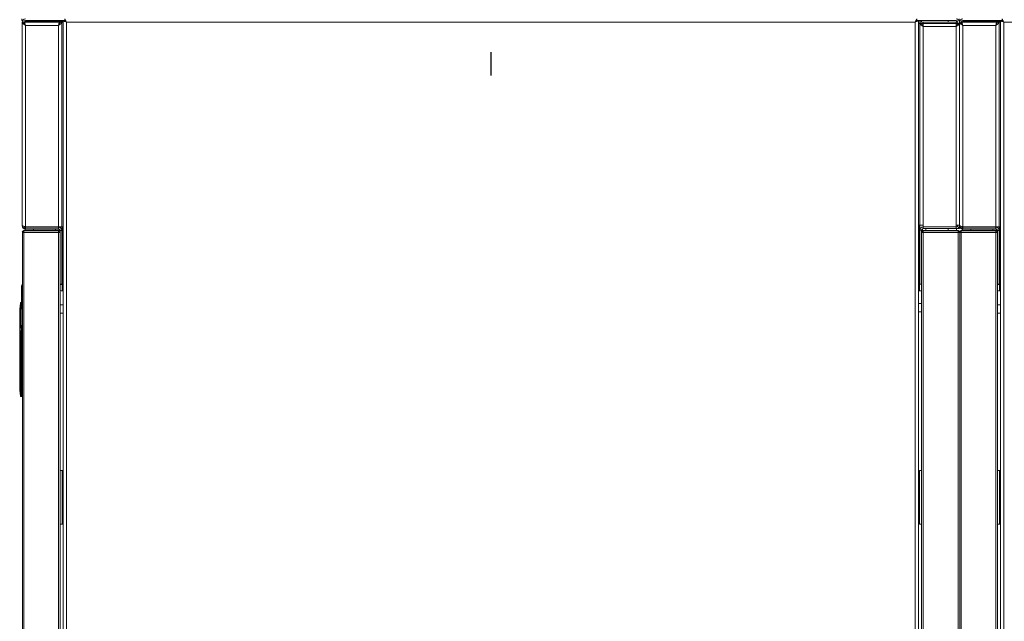
# Model space of a CAD drawing. Extents: x 987 to 1008.5, y 115.5 to 126.1.
# Drawn here: x 1002.4 to 1004.3, y 118.9 to 120 of the extents above; entities that cross this region are included whole.
import ezdxf

# ---------------------------------------------------------------- set-up
doc = ezdxf.new("R2010")
doc.units = 0
doc.header["$MEASUREMENT"] = 0
doc.linetypes.add('CENTERX2', pattern=[0.8, 0.5, -0.1, 0.1, -0.1])
doc.layers.get('0').update_dxf_attribs({"linetype": 'CONTINUOUS'})
doc.layers.add('D7', color=7, linetype='CONTINUOUS')

msp = doc.modelspace()

# ---------------------------------------------------------------- linework, layer by layer
at = {"color": 7, "linetype": 'Continuous', "lineweight": 15}
for p, q in [((1002.4429, 120.0393), (1002.4429, 120.0423)), ((1002.4446, 120.0393), (1002.4429, 120.0393)), ((1002.4498, 120.0393), (1002.5235, 120.0393)), ((1002.4498, 120.0371), (1002.4498, 120.0393)), ((1002.4504, 120.0393), (1002.4504, 120.0389)), ((1002.4504, 120.0372), (1002.4504, 120.0389)), ((1002.5203, 118.1112), (1002.5203, 120.0389)), ((1002.5203, 120.0389), (1002.5232, 120.0389)), ((1002.5235, 120.0421), (1002.5235, 120.0391)), ((1004.1137, 120.0385), (1004.1137, 120.0389)), ((1004.1139, 120.0421), (1004.1139, 120.0391)), ((1004.1139, 120.0393), (1004.1876, 120.0393)), ((1004.1171, 120.0389), (1004.1141, 120.0389)), ((1004.1171, 120.0389), (1004.1171, 118.1112)), ((1004.1198, 120.0387), (1004.1228, 120.0387)), ((1004.1198, 120.0362), (1004.1198, 120.0387)), ((1004.1228, 120.0362), (1004.1228, 120.0387)), ((1004.1881, 120.0362), (1004.1881, 120.0393)), ((1004.1929, 120.0393), (1004.1929, 120.0423)), ((1004.1946, 120.0393), (1004.1929, 120.0393)), ((1004.1998, 120.0393), (1004.2735, 120.0393)), ((1004.1998, 120.0371), (1004.1998, 120.0393)), ((1004.2004, 120.0393), (1004.2004, 120.0389)), ((1004.2004, 120.0372), (1004.2004, 120.0389)), ((1004.2703, 118.1112), (1004.2703, 120.0389)), ((1004.2703, 120.0389), (1004.2732, 120.0389)), ((1004.2735, 120.0421), (1004.2735, 120.0391)), ((1002.4437, 119.6566), (1002.4437, 120.0362)), ((1002.4467, 120.0362), (1002.4437, 120.0362)), ((1002.514, 120.0362), (1002.4473, 120.0362)), ((1002.4473, 120.0338), (1002.4473, 120.0362)), ((1002.4497, 120.0303), (1002.4497, 120.0304)), ((1002.4504, 120.0371), (1002.4498, 120.0371)), ((1002.4498, 119.6541), (1002.4498, 120.0301)), ((1002.5115, 120.0301), (1002.4498, 120.0301)), ((1002.4504, 120.0372), (1002.4504, 120.0363)), ((1002.4504, 120.0363), (1002.5142, 120.0363)), ((1002.4612, 120.0363), (1002.4612, 120.0362)), ((1002.4887, 120.0362), (1002.4887, 120.0363)), ((1002.5115, 119.6541), (1002.5115, 120.0301)), ((1002.5123, 120.0363), (1002.5123, 120.0362)), ((1002.514, 120.0362), (1002.514, 120.0338)), ((1002.5146, 120.0362), (1002.5176, 120.0362)), ((1002.5176, 119.6541), (1002.5176, 120.0362)), ((1002.5203, 120.0362), (1002.5176, 120.0362)), ((1002.518, 120.0363), (1002.5203, 120.0363)), ((1002.5264, 118.1141), (1002.5264, 120.036)), ((1002.5264, 120.036), (1004.111, 120.036)), ((1004.111, 120.036), (1004.111, 118.1141)), ((1004.1198, 120.0339), (1004.1171, 120.0339)), ((1004.1198, 120.0339), (1004.1198, 120.0362)), ((1004.1198, 120.0362), (1004.1259, 120.0362)), ((1004.1198, 119.6567), (1004.1198, 120.0339)), ((1004.1228, 120.0339), (1004.1198, 120.0339)), ((1004.1234, 120.0315), (1004.1234, 120.0339)), ((1004.1259, 120.0339), (1004.1234, 120.0339)), ((1004.1259, 120.0309), (1004.1234, 120.0309)), ((1004.1876, 120.0362), (1004.1259, 120.0362)), ((1004.1259, 120.0339), (1004.1876, 120.0339)), ((1004.1259, 120.0339), (1004.1259, 120.0278)), ((1004.1259, 120.0278), (1004.1259, 119.6567)), ((1004.1876, 120.0278), (1004.1259, 120.0278)), ((1004.1907, 120.0362), (1004.1876, 120.0362)), ((1004.1876, 120.0278), (1004.1876, 120.0339)), ((1004.1876, 120.0339), (1004.1901, 120.0339)), ((1004.1876, 120.0309), (1004.1901, 120.0309)), ((1004.1876, 119.6567), (1004.1876, 120.0278)), ((1004.1901, 120.0315), (1004.1901, 120.0339)), ((1004.1907, 120.0339), (1004.1907, 120.0362)), ((1004.1907, 120.0339), (1004.1937, 120.0339)), ((1004.1937, 119.6566), (1004.1937, 120.0362)), ((1004.1967, 120.0362), (1004.1937, 120.0362)), ((1004.1937, 120.0339), (1004.1937, 119.6567)), ((1004.264, 120.0362), (1004.1973, 120.0362)), ((1004.1973, 120.0338), (1004.1973, 120.0362)), ((1004.1997, 120.0303), (1004.1997, 120.0304)), ((1004.2004, 120.0371), (1004.1998, 120.0371)), ((1004.1998, 119.6541), (1004.1998, 120.0301)), ((1004.2615, 120.0301), (1004.1998, 120.0301)), ((1004.2004, 120.0372), (1004.2004, 120.0363)), ((1004.2004, 120.0363), (1004.2642, 120.0363)), ((1004.2112, 120.0363), (1004.2112, 120.0362)), ((1004.2387, 120.0362), (1004.2387, 120.0363)), ((1004.2615, 119.6541), (1004.2615, 120.0301)), ((1004.2623, 120.0363), (1004.2623, 120.0362)), ((1004.264, 120.0362), (1004.264, 120.0338)), ((1004.2646, 120.0362), (1004.2676, 120.0362)), ((1004.2676, 119.6541), (1004.2676, 120.0362)), ((1004.2703, 120.0362), (1004.2676, 120.0362)), ((1004.268, 120.0363), (1004.2703, 120.0363)), ((1004.2764, 118.1141), (1004.2764, 120.036)), ((1004.2764, 120.036), (1005.861, 120.036)), ((1002.4437, 119.6566), (1002.4437, 119.6557)), ((1002.4437, 119.6557), (1002.4439, 119.6557)), ((1002.4498, 119.6541), (1002.5115, 119.6541)), ((1002.4498, 119.6534), (1002.4498, 119.6504)), ((1002.5115, 119.6534), (1002.4498, 119.6534)), ((1002.5176, 119.6541), (1002.5115, 119.6541)), ((1002.5115, 119.6504), (1002.5115, 119.6534)), ((1002.5127, 119.6541), (1002.5127, 119.654)), ((1002.5176, 119.6541), (1002.5203, 119.6541)), ((1004.1171, 119.6567), (1004.1198, 119.6567)), ((1004.1198, 119.6567), (1004.1259, 119.6567)), ((1004.1198, 119.6506), (1004.1198, 119.6567)), ((1004.1259, 119.6542), (1004.1259, 119.6567)), ((1004.1876, 119.6542), (1004.1259, 119.6542)), ((1004.1259, 119.6506), (1004.1259, 119.6536)), ((1004.1259, 119.6536), (1004.1876, 119.6536)), ((1004.1876, 119.6567), (1004.1876, 119.6542)), ((1004.1876, 119.6567), (1004.1937, 119.6567)), ((1004.1876, 119.6536), (1004.1876, 119.6506)), ((1004.1937, 119.6566), (1004.1937, 119.6557)), ((1004.1937, 119.6506), (1004.1937, 119.6557)), ((1004.1937, 119.6557), (1004.1939, 119.6557)), ((1004.1998, 119.6541), (1004.2615, 119.6541)), ((1004.1998, 119.6534), (1004.1998, 119.6504)), ((1004.2615, 119.6534), (1004.1998, 119.6534)), ((1004.2676, 119.6541), (1004.2615, 119.6541)), ((1004.2615, 119.6504), (1004.2615, 119.6534)), ((1004.2627, 119.6541), (1004.2627, 119.654)), ((1004.2676, 119.6541), (1004.2703, 119.6541)), ((1002.4441, 119.6437), (1002.4441, 117.9036)), ((1002.4471, 119.6437), (1002.4441, 119.6437)), ((1002.4471, 119.6468), (1002.4471, 119.6438)), ((1002.4471, 119.6468), (1002.5119, 119.6468)), ((1002.4471, 119.6437), (1002.4471, 119.6438)), ((1002.4471, 119.6438), (1002.5119, 119.6438)), ((1002.4471, 119.6434), (1002.4471, 119.6437)), ((1002.4471, 119.6437), (1002.4471, 119.6437)), ((1002.512, 119.6437), (1002.4471, 119.6437)), ((1002.4471, 119.6434), (1002.4471, 117.904)), ((1002.5119, 119.6434), (1002.4471, 119.6434)), ((1002.4493, 119.6497), (1002.4493, 119.6468)), ((1002.4493, 119.6438), (1002.4493, 119.6437)), ((1002.5115, 119.6504), (1002.4498, 119.6504)), ((1002.4498, 119.6496), (1002.5115, 119.6496)), ((1002.5062, 119.6496), (1002.5062, 119.6468)), ((1002.5062, 119.6438), (1002.5062, 119.6437)), ((1002.5119, 119.6468), (1002.5119, 119.6438)), ((1002.512, 119.6437), (1002.5119, 119.6438)), ((1002.5119, 119.6434), (1002.5119, 117.904)), ((1002.515, 119.6437), (1002.512, 119.6437)), ((1002.512, 119.6434), (1002.512, 119.6437)), ((1002.5127, 119.6494), (1002.5127, 119.6467)), ((1002.5145, 119.6481), (1002.5144, 119.6484)), ((1002.5145, 119.6481), (1002.5145, 119.6455)), ((1002.5146, 119.6452), (1002.5146, 119.6473)), ((1002.5146, 119.6473), (1002.5176, 119.6473)), ((1002.515, 119.6433), (1002.515, 119.6437)), ((1002.515, 119.6433), (1002.515, 117.964)), ((1002.5176, 119.5467), (1002.5176, 119.6473)), ((1002.5176, 119.6465), (1002.5176, 119.6469)), ((1002.5176, 119.5459), (1002.5176, 119.6465)), ((1004.1206, 119.6506), (1004.1198, 119.6506)), ((1004.1198, 119.6474), (1004.1198, 119.5468)), ((1004.1228, 119.6474), (1004.1198, 119.6474)), ((1004.1228, 119.6474), (1004.1228, 119.5468)), ((1004.1231, 119.6437), (1004.1261, 119.6437)), ((1004.1231, 119.6437), (1004.1231, 119.6433)), ((1004.1231, 117.9041), (1004.1231, 119.6433)), ((1004.1247, 119.6503), (1004.1247, 119.6464)), ((1004.1259, 119.6506), (1004.1876, 119.6506)), ((1004.1262, 119.6438), (1004.1261, 119.6437)), ((1004.1261, 119.6437), (1004.1261, 119.6434)), ((1004.191, 119.6437), (1004.1261, 119.6437)), ((1004.1262, 119.6468), (1004.1262, 119.6438)), ((1004.1262, 119.6468), (1004.191, 119.6468)), ((1004.1262, 119.6438), (1004.191, 119.6438)), ((1004.1262, 117.904), (1004.1262, 119.6434)), ((1004.191, 119.6434), (1004.1262, 119.6434)), ((1004.1312, 119.6506), (1004.1312, 119.6468)), ((1004.1312, 119.6438), (1004.1312, 119.6437)), ((1004.1876, 119.6506), (1004.1907, 119.6506)), ((1004.1881, 119.6468), (1004.1881, 119.6506)), ((1004.1881, 119.6437), (1004.1881, 119.6438)), ((1004.1907, 119.6506), (1004.1907, 119.6514)), ((1004.1907, 119.6506), (1004.1937, 119.6506)), ((1004.191, 119.6468), (1004.191, 119.6438)), ((1004.191, 119.6438), (1004.1911, 119.6437)), ((1004.1911, 119.6437), (1004.191, 119.6434)), ((1004.1911, 119.6437), (1004.191, 119.6437)), ((1004.191, 117.904), (1004.191, 119.6434)), ((1004.1911, 119.6437), (1004.1941, 119.6437)), ((1004.1941, 117.9036), (1004.1941, 119.6437)), ((1004.1971, 119.6437), (1004.1941, 119.6437)), ((1004.1971, 119.6468), (1004.1971, 119.6438)), ((1004.1971, 119.6468), (1004.2619, 119.6468)), ((1004.1971, 119.6437), (1004.1971, 119.6438)), ((1004.1971, 119.6438), (1004.2619, 119.6438)), ((1004.1971, 119.6434), (1004.1971, 119.6437)), ((1004.1971, 119.6437), (1004.1971, 119.6437)), ((1004.262, 119.6437), (1004.1971, 119.6437)), ((1004.1971, 119.6434), (1004.1971, 117.904)), ((1004.2619, 119.6434), (1004.1971, 119.6434)), ((1004.1993, 119.6497), (1004.1993, 119.6468)), ((1004.1993, 119.6438), (1004.1993, 119.6437)), ((1004.2615, 119.6504), (1004.1998, 119.6504)), ((1004.1998, 119.6496), (1004.2615, 119.6496)), ((1004.2562, 119.6496), (1004.2562, 119.6468)), ((1004.2562, 119.6438), (1004.2562, 119.6437)), ((1004.2619, 119.6468), (1004.2619, 119.6438)), ((1004.262, 119.6437), (1004.2619, 119.6438)), ((1004.2619, 119.6434), (1004.2619, 117.904)), ((1004.265, 119.6437), (1004.262, 119.6437)), ((1004.262, 119.6434), (1004.262, 119.6437)), ((1004.2627, 119.6494), (1004.2627, 119.6467)), ((1004.2645, 119.6481), (1004.2644, 119.6484)), ((1004.2645, 119.6481), (1004.2645, 119.6455)), ((1004.2646, 119.6473), (1004.2676, 119.6473)), ((1004.2646, 119.6452), (1004.2646, 119.6473)), ((1004.265, 119.6433), (1004.265, 119.6437)), ((1004.265, 119.6433), (1004.265, 117.964)), ((1004.2676, 119.5467), (1004.2676, 119.6473)), ((1004.2676, 119.6465), (1004.2676, 119.6469)), ((1004.2676, 119.5459), (1004.2676, 119.6465)), ((1002.5176, 119.5467), (1002.515, 119.5467)), ((1002.515, 119.5459), (1002.5176, 119.5459)), ((1004.1198, 119.5468), (1004.1228, 119.5468)), ((1004.2676, 119.5467), (1004.265, 119.5467)), ((1004.265, 119.5459), (1004.2676, 119.5459)), ((1002.4425, 119.5296), (1002.4416, 119.4698)), ((1002.4425, 119.5296), (1002.4416, 119.4698)), ((1002.5203, 119.5343), (1002.5183, 119.5343)), ((1004.1199, 119.5343), (1004.1171, 119.5343)), ((1004.2703, 119.5343), (1004.2683, 119.5343)), ((1002.5203, 119.5085), (1002.515, 119.5085)), ((1004.1231, 119.5107), (1004.1171, 119.5107)), ((1004.2703, 119.5085), (1004.265, 119.5085)), ((1002.4392, 119.4697), (1002.4392, 119.4882)), ((1002.4392, 119.4882), (1002.4396, 119.4882)), ((1002.4392, 119.4697), (1002.4392, 119.4882)), ((1002.4397, 119.4899), (1002.4404, 119.4899)), ((1002.515, 119.4927), (1002.5203, 119.4927)), ((1004.1171, 119.4949), (1004.1231, 119.4949)), ((1004.265, 119.4927), (1004.2703, 119.4927)), ((1002.4405, 119.4697), (1002.4392, 119.4697)), ((1002.4441, 119.4698), (1002.4441, 119.4686)), ((1002.4441, 119.4686), (1002.4441, 119.4686)), ((1002.4426, 119.466), (1002.4428, 119.466)), ((1002.4428, 119.4648), (1002.4426, 119.4648)), ((1002.4428, 119.466), (1002.4428, 119.4665)), ((1002.4428, 119.466), (1002.4428, 119.4648)), ((1002.4428, 119.4648), (1002.4428, 119.4431)), ((1002.4441, 119.4648), (1002.4428, 119.4648)), ((1002.4392, 119.4431), (1002.4405, 119.4431)), ((1002.4392, 119.3597), (1002.4392, 119.4431)), ((1002.4392, 119.4431), (1002.4392, 119.4431)), ((1002.4392, 119.4431), (1002.4392, 119.4431)), ((1002.4392, 119.4431), (1002.4392, 119.4431)), ((1002.4392, 119.4431), (1002.4392, 119.4431)), ((1002.4418, 119.4431), (1002.4405, 119.4431)), ((1002.4428, 119.4431), (1002.4418, 119.4431)), ((1002.4428, 119.4431), (1002.4428, 119.3532)), ((1002.4441, 119.4431), (1002.4428, 119.4431)), ((1002.4392, 119.3597), (1002.4403, 119.3597)), ((1002.4403, 119.3597), (1002.4404, 119.3532)), ((1002.4403, 119.3597), (1002.4404, 119.3532)), ((1002.4415, 119.3597), (1002.4416, 119.3532)), ((1002.4415, 119.3597), (1002.4416, 119.3532)), ((1002.4428, 119.3532), (1002.4416, 119.3532)), ((1002.4428, 119.3532), (1002.4428, 119.3368)), ((1002.4428, 119.3368), (1002.4418, 119.3368)), ((1002.515, 119.1987), (1002.5191, 119.1987)), ((1002.5191, 119.1987), (1002.5191, 119.0987)), ((1004.1191, 119.1987), (1004.1231, 119.1987)), ((1004.1191, 119.0987), (1004.1191, 119.1987)), ((1004.265, 119.1987), (1004.2691, 119.1987)), ((1004.2691, 119.1987), (1004.2691, 119.0987)), ((1002.5191, 119.0987), (1002.515, 119.0987)), ((1004.1231, 119.0987), (1004.1191, 119.0987)), ((1004.2691, 119.0987), (1004.265, 119.0987))]:
    msp.add_line(p, q, dxfattribs=at)
at = {"color": 8, "linetype": 'Continuous', "lineweight": 15}
for p, q in [((1002.4504, 120.0389), (1002.5237, 120.0389)), ((1004.1724, 120.0393), (1004.1724, 120.0362)), ((1004.2004, 120.0389), (1004.2737, 120.0389)), ((1002.4489, 120.0313), (1002.4489, 120.0318)), ((1002.4498, 120.0362), (1002.4498, 120.0371)), ((1002.4504, 120.0372), (1002.5203, 120.0372)), ((1002.5123, 120.0311), (1002.5123, 120.0315)), ((1002.5251, 120.0372), (1002.5253, 120.0372)), ((1004.1259, 120.0362), (1004.1259, 120.0339)), ((1004.1876, 120.0362), (1004.1876, 120.0339)), ((1004.1989, 120.0313), (1004.1989, 120.0318)), ((1004.1998, 120.0362), (1004.1998, 120.0371)), ((1004.2004, 120.0372), (1004.2703, 120.0372)), ((1004.2623, 120.0311), (1004.2623, 120.0315)), ((1004.2751, 120.0372), (1004.2753, 120.0372)), ((1002.4498, 119.6541), (1002.4498, 119.6534)), ((1002.5113, 119.6534), (1002.5113, 119.6541)), ((1002.5184, 119.6541), (1002.5184, 119.5343)), ((1004.119, 119.6567), (1004.119, 119.5343)), ((1004.1259, 119.6542), (1004.1259, 119.6536)), ((1004.1876, 119.6542), (1004.1876, 119.6536)), ((1004.1998, 119.6541), (1004.1998, 119.6534)), ((1004.2613, 119.6534), (1004.2613, 119.6541)), ((1004.2684, 119.6541), (1004.2684, 119.5343)), ((1002.4471, 119.6437), (1002.4471, 119.6434)), ((1002.4498, 119.6496), (1002.4498, 119.6504)), ((1002.4649, 119.6496), (1002.4649, 119.6468)), ((1002.4649, 119.6438), (1002.4649, 119.6437)), ((1002.5145, 119.6481), (1002.5145, 119.6481)), ((1004.1724, 119.6506), (1004.1724, 119.6468)), ((1004.1724, 119.6438), (1004.1724, 119.6437)), ((1004.191, 119.6434), (1004.191, 119.6437)), ((1004.1971, 119.6437), (1004.1971, 119.6434)), ((1004.1998, 119.6496), (1004.1998, 119.6504)), ((1004.2149, 119.6496), (1004.2149, 119.6468)), ((1004.2149, 119.6438), (1004.2149, 119.6437)), ((1004.2645, 119.6481), (1004.2645, 119.6481)), ((1002.4419, 119.4899), (1002.4404, 119.4899)), ((1002.4441, 119.4698), (1002.4441, 119.4698)), ((1002.5184, 119.1987), (1002.5184, 119.0987)), ((1004.2684, 119.1987), (1004.2684, 119.0987))]:
    msp.add_line(p, q, dxfattribs=at)
at = {"color": 7, "linetype": 'Continuous', "lineweight": 15, "flags": 128}
for points in [[(1002.5264, 120.036), (1002.5252, 120.0366), (1002.524, 120.0371), (1002.523, 120.0376), (1002.5221, 120.0381), (1002.5213, 120.0384), (1002.5207, 120.0387), (1002.5204, 120.0389), (1002.5203, 120.0389)], [(1002.5264, 120.036), (1002.5258, 120.0366), (1002.5252, 120.0371), (1002.5246, 120.0376), (1002.5242, 120.0381), (1002.5238, 120.0384), (1002.5235, 120.0387), (1002.5233, 120.0389), (1002.5232, 120.0389)], [(1002.5235, 120.0421), (1002.5235, 120.042), (1002.5237, 120.0417), (1002.524, 120.0411), (1002.5243, 120.0403), (1002.5248, 120.0394), (1002.5253, 120.0383), (1002.5258, 120.0372), (1002.5264, 120.036)], [(1002.5235, 120.0391), (1002.5235, 120.0391), (1002.5236, 120.0389), (1002.5239, 120.0387), (1002.5241, 120.0384), (1002.5245, 120.038), (1002.5249, 120.0376), (1002.5254, 120.0371), (1002.5259, 120.0365), (1002.5264, 120.036)], [(1004.111, 120.036), (1004.1115, 120.0371), (1004.112, 120.0381), (1004.1125, 120.0391), (1004.1129, 120.0399), (1004.1132, 120.0407), (1004.1135, 120.0413), (1004.1138, 120.0418), (1004.1139, 120.042), (1004.1139, 120.0421)], [(1004.111, 120.036), (1004.1115, 120.0365), (1004.112, 120.0371), (1004.1125, 120.0376), (1004.1129, 120.038), (1004.1132, 120.0384), (1004.1135, 120.0387), (1004.1138, 120.0389), (1004.1139, 120.0391), (1004.1139, 120.0391)], [(1004.1171, 120.0389), (1004.117, 120.0389), (1004.1167, 120.0387), (1004.1161, 120.0384), (1004.1153, 120.0381), (1004.1144, 120.0376), (1004.1134, 120.0371), (1004.1122, 120.0366), (1004.111, 120.036)], [(1004.1141, 120.0389), (1004.1141, 120.0389), (1004.1139, 120.0387), (1004.1136, 120.0384), (1004.1132, 120.0381), (1004.1128, 120.0376), (1004.1122, 120.0371), (1004.1116, 120.0366), (1004.111, 120.036)], [(1004.2764, 120.036), (1004.2752, 120.0366), (1004.274, 120.0371), (1004.273, 120.0376), (1004.2721, 120.0381), (1004.2713, 120.0384), (1004.2707, 120.0387), (1004.2704, 120.0389), (1004.2703, 120.0389)], [(1004.2764, 120.036), (1004.2758, 120.0366), (1004.2752, 120.0371), (1004.2746, 120.0376), (1004.2742, 120.0381), (1004.2738, 120.0384), (1004.2735, 120.0387), (1004.2733, 120.0389), (1004.2732, 120.0389)], [(1004.2735, 120.0421), (1004.2735, 120.042), (1004.2737, 120.0417), (1004.274, 120.0411), (1004.2743, 120.0403), (1004.2748, 120.0394), (1004.2753, 120.0383), (1004.2758, 120.0372), (1004.2764, 120.036)], [(1004.2735, 120.0391), (1004.2735, 120.0391), (1004.2736, 120.0389), (1004.2739, 120.0387), (1004.2741, 120.0384), (1004.2745, 120.038), (1004.2749, 120.0376), (1004.2754, 120.0371), (1004.2759, 120.0365), (1004.2764, 120.036)]]:
    msp.add_lwpolyline(points, dxfattribs=at)
at = {"color": 7, "linetype": 'Continuous', "lineweight": 15}
for centre, radius, start, end in [((1002.4498, 120.0362), 0.00611, 90, 180), ((1002.4498, 120.0362), 0.00312, 90, 180), ((1004.1876, 120.0362), 0.00611, 0, 90), ((1004.1876, 120.0362), 0.00313, 0, 90), ((1004.1998, 120.0362), 0.00611, 90, 180), ((1004.1998, 120.0362), 0.00313, 90, 180), ((1002.4498, 120.034), 0.00312, 90, 134.6021), ((1004.1998, 120.034), 0.00313, 90, 134.6021), ((1002.4498, 119.6557), 0.00611, 180, 270), ((1002.4498, 119.6573), 0.00611, 190.2615, 270), ((1002.5115, 119.6473), 0.00611, 0, 90), ((1002.5113, 119.6481), 0.00611, 8.998, 76.7595), ((1004.1259, 119.6474), 0.00611, 90, 180), ((1004.1998, 119.6557), 0.00611, 180, 270), ((1004.1998, 119.6573), 0.00611, 190.2615, 270), ((1004.2615, 119.6473), 0.00611, 0, 90), ((1004.2613, 119.6481), 0.00611, 8.998, 76.7595), ((1002.4471, 119.6437), 0.00306, 90, 180), ((1002.5115, 119.6473), 0.00313, 0, 90), ((1002.5115, 119.6465), 0.00312, 19.9484, 90), ((1002.5119, 119.6437), 0.00306, 0, 90), ((1004.1259, 119.6474), 0.00313, 90, 180), ((1004.1262, 119.6437), 0.00306, 90, 180), ((1004.191, 119.6437), 0.00306, 0, 90), ((1004.1971, 119.6437), 0.00306, 90, 180), ((1004.2615, 119.6473), 0.00313, 0, 90), ((1004.2615, 119.6465), 0.00312, 19.9484, 90), ((1004.2619, 119.6437), 0.00306, 0, 90), ((1002.4452, 119.5436), 0.00246, 117.9574, 179.1), ((1002.5183, 119.5406), 0.00625, 238.6677, 270), ((1004.1199, 119.5406), 0.00625, 270, 301.3323), ((1004.2683, 119.5406), 0.00625, 238.6677, 270), ((1002.6114, 119.4899), 0.1722, 172.7258, 174.014), ((1002.4418, 119.5115), 0.00123, 90, 172.7258), ((1002.443, 119.5115), 0.00124, 127.0636, 172.7998), ((1002.6114, 119.4899), 0.1722, 177.9533, 179.2633), ((1002.6114, 119.4899), 0.1722, 175.3293, 176.6422), ((1002.4428, 119.4698), 0.00123, 179.1, 270), ((1002.4426, 119.4654), 0.000612, 90.215, 172.7929), ((1002.4829, 119.7809), 0.3187, 262.6236, 262.7333), ((1002.4429, 119.4653), 0.00116, 4.4045, 93.7982), ((1002.4428, 119.4648), 0.00123, 360, 90), ((1002.6114, 119.3597), 0.1722, 180, 187.2742), ((1002.4413, 119.3684), 0.00873, 263.3706, 271.4071), ((1002.4411, 119.3612), 0.00803, 264.9933, 273.7134), ((1002.4431, 119.3596), 0.00641, 267.2694, 278.2997), ((1002.4418, 119.3381), 0.00123, 187.2742, 270), ((1002.4418, 119.3381), 0.00123, 187.2618, 270.0034), ((1002.4428, 119.3381), 0.00123, 270, 0)]:
    msp.add_arc(centre, radius, start, end, dxfattribs=at)
at = {"color": 8, "linetype": 'Continuous', "lineweight": 15}
msp.add_arc((1002.4437, 119.5229), 0.00686, 86.7776, 99.575, dxfattribs=at)
at = {"color": 7, "linetype": 'Continuous', "lineweight": 15}
for centre, ratio, start_param, end_param in [((1002.4471, 119.6437), 0.123899, 0, 1.570796), ((1002.5119, 119.6433), 0.020408, 3.141593, 4.712389), ((1004.1262, 119.6433), 0.020408, 4.712389, 6.283185), ((1004.191, 119.6437), 0.123899, 1.570796, 3.141593), ((1004.1971, 119.6437), 0.123899, 0, 1.570796), ((1004.2619, 119.6433), 0.020408, 3.141593, 4.712389)]:
    msp.add_ellipse(centre, major_axis=(-0.00306, 0), ratio=ratio, start_param=start_param, end_param=end_param, dxfattribs=at)
for points, knots in [([(1002.4437, 120.0362), (1002.4438, 120.0357), (1002.444, 120.0347), (1002.4454, 120.0331), (1002.4474, 120.0316), (1002.449, 120.0306), (1002.4498, 120.0301)], [0, 0, 0, 0, 0.250008, 0.500005, 0.749999, 1, 1, 1, 1]), ([(1002.4467, 120.0362), (1002.4467, 120.0357), (1002.4468, 120.0347), (1002.4475, 120.0331), (1002.4486, 120.0316), (1002.4494, 120.0306), (1002.4498, 120.0301)], [0, 0, 0, 0, 0.249995, 0.500019, 0.750007, 1, 1, 1, 1]), ([(1002.4498, 120.0301), (1002.4496, 120.0308), (1002.4493, 120.0322), (1002.4487, 120.0341), (1002.4481, 120.0355), (1002.4477, 120.0361), (1002.4474, 120.0362), (1002.4473, 120.0362)], [0, 0, 0, 0, 0.22187, 0.443764, 0.665671, 0.887561, 1, 1, 1, 1]), ([(1002.4498, 120.0301), (1002.4496, 120.0306), (1002.4491, 120.0314), (1002.4485, 120.0324), (1002.448, 120.033), (1002.4477, 120.0331), (1002.4476, 120.0331)], [0, 0, 0, 0, 0.324899, 0.601844, 0.878674, 1, 1, 1, 1]), ([(1002.5115, 120.0301), (1002.5123, 120.0306), (1002.514, 120.0317), (1002.516, 120.0332), (1002.5174, 120.0347), (1002.5175, 120.0357), (1002.5176, 120.0362)], [0, 0, 0, 0, 0.25464, 0.509528, 0.764414, 1, 1, 1, 1]), ([(1002.514, 120.0362), (1002.5138, 120.0361), (1002.5134, 120.0359), (1002.5128, 120.0345), (1002.5121, 120.0325), (1002.5117, 120.0309), (1002.5115, 120.0301)], [0, 0, 0, 0, 0.250014, 0.5, 0.749997, 1, 1, 1, 1]), ([(1002.5115, 120.0301), (1002.5121, 120.0308), (1002.5132, 120.0322), (1002.5144, 120.0342), (1002.5146, 120.0356), (1002.5146, 120.0362)], [0, 0, 0, 0, 0.343434, 0.688028, 1, 1, 1, 1]), ([(1002.5136, 120.0331), (1002.5135, 120.033), (1002.5132, 120.033), (1002.5128, 120.0323), (1002.5121, 120.0313), (1002.5117, 120.0305), (1002.5115, 120.0301)], [0, 0, 0, 0, 0.097879, 0.39862, 0.699297, 1, 1, 1, 1]), ([(1004.1259, 120.0278), (1004.1251, 120.0283), (1004.1234, 120.0293), (1004.1214, 120.0309), (1004.12, 120.0324), (1004.1199, 120.0334), (1004.1198, 120.0339)], [0, 0, 0, 0, 0.254644, 0.509533, 0.76442, 1, 1, 1, 1]), ([(1004.1259, 120.0278), (1004.1253, 120.0285), (1004.1242, 120.0299), (1004.123, 120.0319), (1004.1228, 120.0332), (1004.1228, 120.0339)], [0, 0, 0, 0, 0.343421, 0.688026, 1, 1, 1, 1]), ([(1004.1937, 120.0339), (1004.1936, 120.0334), (1004.1934, 120.0324), (1004.192, 120.0308), (1004.19, 120.0293), (1004.1884, 120.0283), (1004.1876, 120.0278)], [0, 0, 0, 0, 0.25001, 0.500006, 0.749996, 1, 1, 1, 1]), ([(1004.1907, 120.0339), (1004.1907, 120.0334), (1004.1906, 120.0324), (1004.1898, 120.0308), (1004.1888, 120.0293), (1004.188, 120.0283), (1004.1876, 120.0278)], [0, 0, 0, 0, 0.25, 0.500014, 0.750012, 1, 1, 1, 1]), ([(1004.1937, 120.0362), (1004.1938, 120.0357), (1004.194, 120.0347), (1004.1954, 120.0331), (1004.1974, 120.0316), (1004.199, 120.0306), (1004.1998, 120.0301)], [0, 0, 0, 0, 0.250009, 0.500003, 0.749999, 1, 1, 1, 1]), ([(1004.1967, 120.0362), (1004.1967, 120.0357), (1004.1968, 120.0347), (1004.1975, 120.0331), (1004.1986, 120.0316), (1004.1994, 120.0306), (1004.1998, 120.0301)], [0, 0, 0, 0, 0.249995, 0.500012, 0.750005, 1, 1, 1, 1]), ([(1004.1998, 120.0301), (1004.1996, 120.0308), (1004.1993, 120.0322), (1004.1987, 120.0341), (1004.1981, 120.0355), (1004.1977, 120.0361), (1004.1974, 120.0362), (1004.1973, 120.0362)], [0, 0, 0, 0, 0.221871, 0.443762, 0.665669, 0.887559, 1, 1, 1, 1]), ([(1004.1998, 120.0301), (1004.1996, 120.0306), (1004.1991, 120.0314), (1004.1985, 120.0324), (1004.198, 120.033), (1004.1977, 120.0331), (1004.1976, 120.0331)], [0, 0, 0, 0, 0.324903, 0.601846, 0.878677, 1, 1, 1, 1]), ([(1004.2615, 120.0301), (1004.2623, 120.0306), (1004.264, 120.0317), (1004.266, 120.0332), (1004.2674, 120.0347), (1004.2675, 120.0357), (1004.2676, 120.0362)], [0, 0, 0, 0, 0.254642, 0.50953, 0.764414, 1, 1, 1, 1]), ([(1004.264, 120.0362), (1004.2638, 120.0361), (1004.2634, 120.0359), (1004.2628, 120.0345), (1004.2621, 120.0325), (1004.2617, 120.0309), (1004.2615, 120.0301)], [0, 0, 0, 0, 0.250013, 0.5, 0.749995, 1, 1, 1, 1]), ([(1004.2615, 120.0301), (1004.2621, 120.0308), (1004.2632, 120.0322), (1004.2644, 120.0342), (1004.2646, 120.0356), (1004.2646, 120.0362)], [0, 0, 0, 0, 0.34344, 0.688029, 1, 1, 1, 1]), ([(1004.2636, 120.0331), (1004.2635, 120.033), (1004.2632, 120.033), (1004.2628, 120.0323), (1004.2621, 120.0313), (1004.2617, 120.0305), (1004.2615, 120.0301)], [0, 0, 0, 0, 0.097874, 0.39862, 0.699288, 1, 1, 1, 1]), ([(1002.4437, 119.6566), (1002.4438, 119.6557), (1002.444, 119.6541), (1002.4455, 119.6521), (1002.4475, 119.6507), (1002.4491, 119.6505), (1002.4498, 119.6504)], [0, 0, 0, 0, 0.254652, 0.509535, 0.764424, 1, 1, 1, 1]), ([(1002.4498, 119.6541), (1002.449, 119.6543), (1002.4474, 119.6547), (1002.4454, 119.6553), (1002.444, 119.6559), (1002.4438, 119.6563), (1002.4437, 119.6566)], [0, 0, 0, 0, 0.249998, 0.499994, 0.749985, 1, 1, 1, 1]), ([(1002.4474, 119.6547), (1002.4477, 119.6544), (1002.4483, 119.6536), (1002.4493, 119.6535), (1002.4498, 119.6534)], [0, 0, 0, 0, 0.466072, 1, 1, 1, 1]), ([(1004.1907, 119.6567), (1004.1907, 119.6563), (1004.1906, 119.6555), (1004.1898, 119.6544), (1004.1888, 119.6537), (1004.188, 119.6536), (1004.1876, 119.6536)], [0, 0, 0, 0, 0.250007, 0.500029, 0.750004, 1, 1, 1, 1]), ([(1004.1937, 119.6567), (1004.1936, 119.6559), (1004.1934, 119.6543), (1004.192, 119.6523), (1004.19, 119.6508), (1004.1884, 119.6507), (1004.1876, 119.6506)], [0, 0, 0, 0, 0.250014, 0.500013, 0.749993, 1, 1, 1, 1]), ([(1004.1937, 119.6566), (1004.1938, 119.6557), (1004.194, 119.6541), (1004.1955, 119.6521), (1004.1975, 119.6507), (1004.1991, 119.6505), (1004.1998, 119.6504)], [0, 0, 0, 0, 0.2546524, 0.5095374, 0.7644194, 1, 1, 1, 1]), ([(1004.1998, 119.6541), (1004.199, 119.6543), (1004.1974, 119.6547), (1004.1954, 119.6553), (1004.194, 119.6559), (1004.1938, 119.6563), (1004.1937, 119.6566)], [0, 0, 0, 0, 0.249998, 0.499997, 0.749983, 1, 1, 1, 1]), ([(1004.1974, 119.6547), (1004.1977, 119.6544), (1004.1983, 119.6536), (1004.1993, 119.6535), (1004.1998, 119.6534)], [0, 0, 0, 0, 0.466065, 1, 1, 1, 1]), ([(1002.4428, 119.5437), (1002.4428, 119.5435), (1002.4428, 119.5431), (1002.4427, 119.5398), (1002.4426, 119.5352), (1002.4426, 119.5315), (1002.4425, 119.5296)], [0, 0, 0, 0, 0.250003, 0.499999, 0.750002, 1, 1, 1, 1]), ([(1002.4428, 119.5437), (1002.4428, 119.5435), (1002.4428, 119.5431), (1002.4427, 119.5398), (1002.4426, 119.5352), (1002.4426, 119.5315), (1002.4425, 119.5296)], [0, 0, 0, 0, 0.250003, 0.499999, 0.750002, 1, 1, 1, 1]), ([(1002.4398, 119.5039), (1002.4398, 119.5039), (1002.4398, 119.504), (1002.4399, 119.5042), (1002.4399, 119.5045), (1002.44, 119.505), (1002.44, 119.5055), (1002.44, 119.5057), (1002.44, 119.506), (1002.4401, 119.5063), (1002.4401, 119.5068), (1002.4402, 119.5073), (1002.4402, 119.5077), (1002.4402, 119.5078), (1002.4402, 119.5078)], [0, 0, 0, 0, 0.116333, 0.179605, 0.24618, 0.371555, 0.457554, 0.483554, 0.498074, 0.568929, 0.63506, 0.751521, 0.876354, 1, 1, 1, 1]), ([(1002.4398, 119.5039), (1002.4398, 119.5039), (1002.4398, 119.504), (1002.4399, 119.5042), (1002.4399, 119.5045), (1002.44, 119.505), (1002.44, 119.5055), (1002.44, 119.5057), (1002.44, 119.506), (1002.4401, 119.5063), (1002.4401, 119.5068), (1002.4402, 119.5073), (1002.4402, 119.5077), (1002.4402, 119.5078), (1002.4402, 119.5078)], [0, 0, 0, 0, 0.116333, 0.179605, 0.24618, 0.371555, 0.457554, 0.483554, 0.498074, 0.568929, 0.63506, 0.751521, 0.876354, 1, 1, 1, 1]), ([(1002.4417, 119.5105), (1002.4416, 119.5093), (1002.4413, 119.5072), (1002.4411, 119.5043), (1002.4408, 119.5015), (1002.4406, 119.4983), (1002.4404, 119.4943), (1002.4404, 119.4914), (1002.4404, 119.4899)], [0, 0, 0, 0, 0.173423, 0.309852, 0.426889, 0.57124, 0.782599, 1, 1, 1, 1]), ([(1002.4417, 119.5105), (1002.4416, 119.5093), (1002.4413, 119.5072), (1002.4411, 119.5043), (1002.4408, 119.5015), (1002.4406, 119.4983), (1002.4404, 119.4943), (1002.4404, 119.4914), (1002.4404, 119.4899)], [0, 0, 0, 0, 0.173423, 0.309852, 0.426889, 0.57124, 0.782599, 1, 1, 1, 1]), ([(1002.4405, 119.5117), (1002.4406, 119.5117), (1002.4407, 119.5117), (1002.4413, 119.5117), (1002.4417, 119.5117), (1002.4418, 119.5117), (1002.4418, 119.5117), (1002.4418, 119.5117), (1002.4418, 119.5117), (1002.4418, 119.5117), (1002.4418, 119.5117), (1002.4418, 119.5117)], [0, 0, 0, 0, 0.499995, 0.968594, 0.992076, 0.997979, 0.99947, 0.999857, 0.999957, 0.999986, 1, 1, 1, 1]), ([(1002.4405, 119.5117), (1002.4406, 119.5117), (1002.4407, 119.5117), (1002.4413, 119.5117), (1002.4417, 119.5117), (1002.4418, 119.5117), (1002.4418, 119.5117), (1002.4418, 119.5117), (1002.4418, 119.5117), (1002.4418, 119.5117), (1002.4418, 119.5117), (1002.4418, 119.5117)], [0, 0, 0, 0, 0.499995, 0.968594, 0.992076, 0.997979, 0.99947, 0.999857, 0.999957, 0.999986, 1, 1, 1, 1]), ([(1002.4418, 119.5117), (1002.4418, 119.5117), (1002.4418, 119.5116), (1002.4418, 119.5116), (1002.4418, 119.5114), (1002.4418, 119.5113), (1002.4418, 119.5111), (1002.4418, 119.5109), (1002.4417, 119.5107), (1002.4417, 119.5106), (1002.4417, 119.5105)], [0, 0, 0, 0, 0.132801, 0.263158, 0.387473, 0.512914, 0.632201, 0.753028, 0.920046, 1, 1, 1, 1]), ([(1002.4418, 119.5117), (1002.4418, 119.5117), (1002.4418, 119.5116), (1002.4418, 119.5116), (1002.4418, 119.5114), (1002.4418, 119.5113), (1002.4418, 119.5111), (1002.4418, 119.5109), (1002.4417, 119.5107), (1002.4417, 119.5106), (1002.4417, 119.5105)], [0, 0, 0, 0, 0.132801, 0.263158, 0.387473, 0.512914, 0.632201, 0.753028, 0.920046, 1, 1, 1, 1]), ([(1002.4394, 119.496), (1002.4394, 119.496), (1002.4394, 119.4961), (1002.4395, 119.4963), (1002.4395, 119.4966), (1002.4396, 119.4972), (1002.4396, 119.4979), (1002.4396, 119.4984), (1002.4396, 119.4989), (1002.4396, 119.4994), (1002.4396, 119.4998), (1002.4396, 119.4999), (1002.4396, 119.5), (1002.4396, 119.5)], [0, 0, 0, 0, 0.107159, 0.173884, 0.249255, 0.376283, 0.497495, 0.563964, 0.628376, 0.750602, 0.871946, 0.935232, 1, 1, 1, 1]), ([(1002.4394, 119.496), (1002.4394, 119.496), (1002.4394, 119.4961), (1002.4395, 119.4963), (1002.4395, 119.4966), (1002.4396, 119.4972), (1002.4396, 119.4979), (1002.4396, 119.4984), (1002.4396, 119.4989), (1002.4396, 119.4994), (1002.4396, 119.4998), (1002.4396, 119.4999), (1002.4396, 119.5), (1002.4396, 119.5)], [0, 0, 0, 0, 0.107159, 0.173884, 0.249255, 0.376283, 0.497495, 0.563964, 0.628376, 0.750602, 0.871946, 0.935232, 1, 1, 1, 1]), ([(1002.4396, 119.4921), (1002.4396, 119.4921), (1002.4396, 119.4921), (1002.4397, 119.4918), (1002.4397, 119.4915), (1002.4397, 119.4911), (1002.4397, 119.4907), (1002.4397, 119.4903), (1002.4397, 119.49), (1002.4397, 119.4899)], [0, 0, 0, 0, 0.153014, 0.28534, 0.501178, 0.628526, 0.755941, 0.877916, 1, 1, 1, 1]), ([(1002.4396, 119.4921), (1002.4396, 119.4921), (1002.4396, 119.4921), (1002.4397, 119.4918), (1002.4397, 119.4915), (1002.4397, 119.4911), (1002.4397, 119.4907), (1002.4397, 119.4903), (1002.4397, 119.49), (1002.4397, 119.4899)], [0, 0, 0, 0, 0.153014, 0.28534, 0.501178, 0.628526, 0.755941, 0.877916, 1, 1, 1, 1]), ([(1002.4397, 119.4899), (1002.4397, 119.4897), (1002.4397, 119.4892), (1002.4397, 119.4886), (1002.4396, 119.4882), (1002.4396, 119.4882), (1002.4396, 119.4882)], [0, 0, 0, 0, 0.236726, 0.495076, 0.747396, 1, 1, 1, 1]), ([(1002.4397, 119.4899), (1002.4397, 119.4897), (1002.4397, 119.4892), (1002.4397, 119.4886), (1002.4396, 119.4882), (1002.4396, 119.4882), (1002.4396, 119.4882)], [0, 0, 0, 0, 0.236726, 0.495076, 0.747396, 1, 1, 1, 1]), ([(1002.4404, 119.4899), (1002.4404, 119.4876), (1002.4404, 119.4831), (1002.4405, 119.4764), (1002.4405, 119.4719), (1002.4405, 119.4697)], [0, 0, 0, 0, 0.3303, 0.669743, 1, 1, 1, 1]), ([(1002.4404, 119.4899), (1002.4404, 119.4876), (1002.4404, 119.4831), (1002.4405, 119.4764), (1002.4405, 119.4719), (1002.4405, 119.4697)], [0, 0, 0, 0, 0.3303, 0.669743, 1, 1, 1, 1]), ([(1002.4392, 119.4431), (1002.4392, 119.4432), (1002.4392, 119.4435), (1002.4392, 119.445), (1002.4392, 119.4475), (1002.4392, 119.451), (1002.4392, 119.4552), (1002.4392, 119.4599), (1002.4392, 119.4648), (1002.4392, 119.4681), (1002.4392, 119.4697)], [0, 0, 0, 0, 0.117119, 0.240983, 0.369732, 0.501004, 0.632136, 0.760465, 0.883687, 1, 1, 1, 1]), ([(1002.4392, 119.4431), (1002.4392, 119.4432), (1002.4392, 119.4435), (1002.4392, 119.445), (1002.4392, 119.4475), (1002.4392, 119.451), (1002.4392, 119.4552), (1002.4392, 119.4599), (1002.4392, 119.4648), (1002.4392, 119.4681), (1002.4392, 119.4697)], [0, 0, 0, 0, 0.117119, 0.240983, 0.369732, 0.501004, 0.632136, 0.760465, 0.883687, 1, 1, 1, 1]), ([(1002.4405, 119.4697), (1002.4405, 119.4691), (1002.4405, 119.4678), (1002.4405, 119.4662), (1002.4405, 119.4651), (1002.4405, 119.465), (1002.4405, 119.4649)], [0, 0, 0, 0, 0.2502185, 0.5000303, 0.7498202, 1, 1, 1, 1]), ([(1002.4416, 119.4697), (1002.4415, 119.4697), (1002.4413, 119.4697), (1002.4409, 119.4697), (1002.4406, 119.4697), (1002.4406, 119.4697), (1002.4405, 119.4697)], [0, 0, 0, 0, 0.182375, 0.460921, 0.739441, 1, 1, 1, 1]), ([(1002.4405, 119.4697), (1002.4405, 119.4691), (1002.4405, 119.4678), (1002.4405, 119.4662), (1002.4405, 119.4651), (1002.4405, 119.465), (1002.4405, 119.4649)], [0, 0, 0, 0, 0.2502185, 0.5000303, 0.7498202, 1, 1, 1, 1]), ([(1002.4416, 119.4697), (1002.4415, 119.4697), (1002.4413, 119.4697), (1002.4409, 119.4697), (1002.4406, 119.4697), (1002.4406, 119.4697), (1002.4405, 119.4697)], [0, 0, 0, 0, 0.182375, 0.460921, 0.739441, 1, 1, 1, 1]), ([(1002.4416, 119.4698), (1002.4416, 119.4698), (1002.4417, 119.4698), (1002.4423, 119.4698), (1002.4431, 119.4698), (1002.4437, 119.4698), (1002.4441, 119.4698)], [0, 0, 0, 0, 0.249889, 0.499795, 0.74984, 1, 1, 1, 1]), ([(1002.4416, 119.4698), (1002.4416, 119.4698), (1002.4417, 119.4698), (1002.4423, 119.4698), (1002.4431, 119.4698), (1002.4437, 119.4698), (1002.4441, 119.4698)], [0, 0, 0, 0, 0.249889, 0.499795, 0.74984, 1, 1, 1, 1]), ([(1002.4418, 119.4697), (1002.4418, 119.4692), (1002.4418, 119.4682), (1002.4418, 119.467), (1002.4418, 119.4662), (1002.4418, 119.4661), (1002.4418, 119.466)], [0, 0, 0, 0, 0.250006, 0.499984, 0.750004, 1, 1, 1, 1]), ([(1002.4418, 119.4697), (1002.4418, 119.4692), (1002.4418, 119.4682), (1002.4418, 119.467), (1002.4418, 119.4662), (1002.4418, 119.4661), (1002.4418, 119.466)], [0, 0, 0, 0, 0.250006, 0.499984, 0.750004, 1, 1, 1, 1]), ([(1002.4428, 119.4686), (1002.4429, 119.4686), (1002.4429, 119.4686), (1002.4432, 119.4686), (1002.4436, 119.4686), (1002.4439, 119.4686), (1002.4441, 119.4686)], [0, 0, 0, 0, 0.249874, 0.499775, 0.749831, 1, 1, 1, 1]), ([(1002.4428, 119.4686), (1002.4429, 119.4686), (1002.4429, 119.4686), (1002.4432, 119.4686), (1002.4436, 119.4686), (1002.4439, 119.4686), (1002.4441, 119.4686)], [0, 0, 0, 0, 0.249874, 0.499775, 0.749831, 1, 1, 1, 1]), ([(1002.4418, 119.466), (1002.4416, 119.466), (1002.4413, 119.466), (1002.4409, 119.4657), (1002.4406, 119.4654), (1002.4406, 119.4651), (1002.4405, 119.4649)], [0, 0, 0, 0, 0.241705, 0.5000833, 0.7583066, 1, 1, 1, 1]), ([(1002.4418, 119.466), (1002.4416, 119.466), (1002.4413, 119.466), (1002.4409, 119.4657), (1002.4406, 119.4654), (1002.4406, 119.4651), (1002.4405, 119.4649)], [0, 0, 0, 0, 0.241705, 0.5000833, 0.7583066, 1, 1, 1, 1]), ([(1002.4405, 119.4649), (1002.4406, 119.465), (1002.4408, 119.4652), (1002.4416, 119.4654), (1002.442, 119.4655)], [0, 0, 0, 0, 0.5004, 1, 1, 1, 1]), ([(1002.4405, 119.4649), (1002.4406, 119.465), (1002.4408, 119.4652), (1002.4416, 119.4654), (1002.442, 119.4655)], [0, 0, 0, 0, 0.5004, 1, 1, 1, 1]), ([(1002.442, 119.4649), (1002.4416, 119.4612), (1002.4407, 119.454), (1002.4406, 119.4468), (1002.4405, 119.4431)], [0, 0, 0, 0, 0.4996, 1, 1, 1, 1]), ([(1002.442, 119.4649), (1002.4416, 119.4612), (1002.4407, 119.454), (1002.4406, 119.4468), (1002.4405, 119.4431)], [0, 0, 0, 0, 0.4996, 1, 1, 1, 1]), ([(1002.4418, 119.466), (1002.4418, 119.466), (1002.4418, 119.466), (1002.4416, 119.466), (1002.442, 119.466), (1002.4422, 119.466)], [0, 0, 0, 0, 0.020184, 0.701502, 1, 1, 1, 1]), ([(1002.4418, 119.466), (1002.4418, 119.466), (1002.4418, 119.466), (1002.4416, 119.466), (1002.442, 119.466), (1002.4422, 119.466)], [0, 0, 0, 0, 0.020184, 0.701502, 1, 1, 1, 1]), ([(1002.4426, 119.4648), (1002.4424, 119.4624), (1002.4419, 119.4577), (1002.4418, 119.4504), (1002.4418, 119.4456), (1002.4418, 119.4431)], [0, 0, 0, 0, 0.328858, 0.658706, 1, 1, 1, 1]), ([(1002.4426, 119.4648), (1002.4424, 119.4624), (1002.4419, 119.4577), (1002.4418, 119.4504), (1002.4418, 119.4456), (1002.4418, 119.4431)], [0, 0, 0, 0, 0.328858, 0.658706, 1, 1, 1, 1]), ([(1002.442, 119.4655), (1002.442, 119.4655), (1002.442, 119.4654), (1002.442, 119.4654), (1002.442, 119.4653), (1002.442, 119.4651), (1002.442, 119.4649), (1002.442, 119.4649)], [0, 0, 0, 0, 0.249594, 0.375791, 0.500367, 0.750221, 1, 1, 1, 1]), ([(1002.442, 119.4655), (1002.442, 119.4655), (1002.442, 119.4654), (1002.442, 119.4654), (1002.442, 119.4653), (1002.442, 119.4651), (1002.442, 119.4649), (1002.442, 119.4649)], [0, 0, 0, 0, 0.249594, 0.375791, 0.500367, 0.750221, 1, 1, 1, 1]), ([(1002.4426, 119.466), (1002.4426, 119.466), (1002.4426, 119.4659), (1002.4426, 119.4657), (1002.4426, 119.4653), (1002.4426, 119.4649), (1002.4426, 119.4648)], [0, 0, 0, 0, 0.249584, 0.499726, 0.750204, 1, 1, 1, 1]), ([(1002.4426, 119.466), (1002.4426, 119.466), (1002.4426, 119.4659), (1002.4426, 119.4657), (1002.4426, 119.4653), (1002.4426, 119.4649), (1002.4426, 119.4648)], [0, 0, 0, 0, 0.249584, 0.499726, 0.750204, 1, 1, 1, 1]), ([(1002.4405, 119.4431), (1002.4405, 119.4292), (1002.4405, 119.4014), (1002.4404, 119.3736), (1002.4403, 119.3597)], [0, 0, 0, 0, 0.49983, 1, 1, 1, 1]), ([(1002.4405, 119.4431), (1002.4405, 119.4292), (1002.4405, 119.4014), (1002.4404, 119.3736), (1002.4403, 119.3597)], [0, 0, 0, 0, 0.49983, 1, 1, 1, 1]), ([(1002.4418, 119.4431), (1002.4417, 119.4295), (1002.4417, 119.4017), (1002.4416, 119.3739), (1002.4415, 119.3597)], [0, 0, 0, 0, 0.487843, 1, 1, 1, 1]), ([(1002.4418, 119.4431), (1002.4417, 119.4295), (1002.4417, 119.4017), (1002.4416, 119.3739), (1002.4415, 119.3597)], [0, 0, 0, 0, 0.487843, 1, 1, 1, 1]), ([(1002.4404, 119.3532), (1002.4405, 119.3512), (1002.4406, 119.3471), (1002.4407, 119.3421), (1002.4407, 119.3386), (1002.4406, 119.3381), (1002.4406, 119.3379)], [0, 0, 0, 0, 0.250009, 0.500031, 0.750007, 1, 1, 1, 1]), ([(1002.4404, 119.3532), (1002.4405, 119.3512), (1002.4406, 119.3471), (1002.4407, 119.3421), (1002.4407, 119.3386), (1002.4406, 119.3381), (1002.4406, 119.3379)], [0, 0, 0, 0, 0.250009, 0.500031, 0.750007, 1, 1, 1, 1])]:
    msp.add_open_spline(points, degree=3, knots=knots, dxfattribs=at)
at = {"color": 8, "linetype": 'Continuous', "lineweight": 15}
for points, knots in [([(1002.4441, 119.4683), (1002.444, 119.4682), (1002.4436, 119.4678), (1002.4432, 119.4673), (1002.4429, 119.4668), (1002.4429, 119.4666), (1002.4428, 119.4665)], [0, 0, 0, 0, 0.194424, 0.606481, 0.806037, 1, 1, 1, 1]), ([(1002.444, 119.4682), (1002.4439, 119.4681), (1002.4435, 119.4678), (1002.4432, 119.4673), (1002.4429, 119.4668), (1002.4429, 119.4666), (1002.4428, 119.4665)], [0, 0, 0, 0, 0.152845, 0.58617, 0.796026, 1, 1, 1, 1]), ([(1002.4416, 119.3532), (1002.4417, 119.351), (1002.4418, 119.3466), (1002.4419, 119.3412), (1002.4419, 119.3392), (1002.4419, 119.3382)], [0, 0, 0, 0, 0.351359, 0.674108, 1, 1, 1, 1]), ([(1002.4416, 119.3532), (1002.4417, 119.351), (1002.4418, 119.3466), (1002.4419, 119.3412), (1002.4419, 119.3392), (1002.4419, 119.3382)], [0, 0, 0, 0, 0.351359, 0.674108, 1, 1, 1, 1])]:
    msp.add_open_spline(points, degree=3, knots=knots, dxfattribs=at)
at = {"layer": 'D7', "color": 252, "linetype": 'CENTERX2'}
msp.add_line((1003.3187, 120.7803), (1003.3187, 119.9365), dxfattribs=at)

doc.saveas('drawing.dxf')
